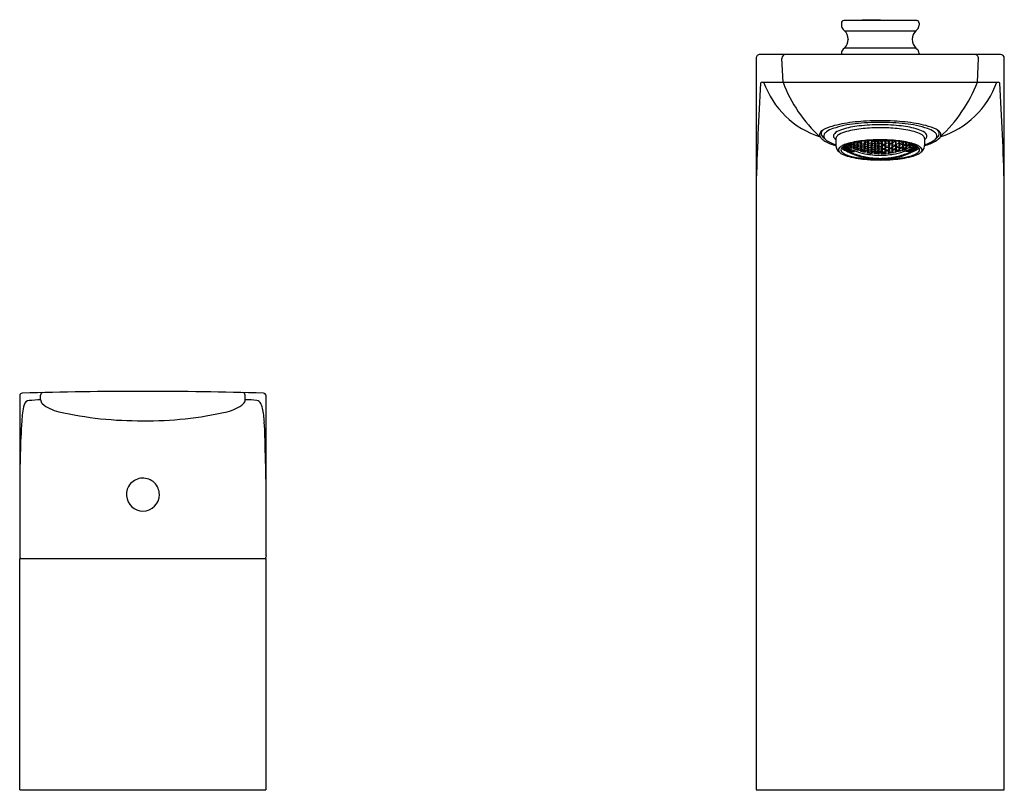
# Model space of a CAD drawing. Extents: x 3472.2 to 3487.1, y 162.7 to 169.5.
# Drawn here: x 3472.2 to 3480, y 162.7 to 168.9 of the extents above; entities that cross this region are included whole.
import ezdxf

# ---------------------------------------------------------------- set-up
doc = ezdxf.new("R2010")
doc.units = 0
doc.header["$LTSCALE"] = 0.64311
doc.layers.get('0').update_dxf_attribs({"color": 255, "linetype": 'CONTINUOUS'})
doc.layers.get('DEFPOINTS').update_dxf_attribs({"linetype": 'CONTINUOUS'})
doc.styles.get("Standard").update_dxf_attribs({"font": 'txt', "width": 0.8})

msp = doc.modelspace()

# ---------------------------------------------------------------- linework, layer by layer
for p, q in [((3478.7323, 168.8495), (3478.7323, 168.8319)), ((3479.0433, 168.8761), (3478.7511, 168.8692)), ((3479.3356, 168.8692), (3478.7511, 168.8692)), ((3479.0433, 168.8761), (3479.3356, 168.8692)), ((3479.3544, 168.8495), (3479.3544, 168.8319)), ((3478.7473, 168.7974), (3478.7574, 168.788)), ((3478.7574, 168.788), (3479.3293, 168.788)), ((3479.3393, 168.7974), (3479.3293, 168.788)), ((3478.7874, 168.7189), (3478.7874, 168.7184)), ((3478.7574, 168.6493), (3478.7473, 168.6399)), ((3479.3293, 168.6493), (3478.7574, 168.6493)), ((3479.3293, 168.6493), (3479.3393, 168.6399)), ((3478.0503, 168.5664), (3478.0503, 162.7121)), ((3480.0048, 168.598), (3478.0818, 168.5982)), ((3478.2657, 168.3761), (3478.2573, 168.5655)), ((3478.7323, 168.6054), (3478.7323, 168.5981)), ((3479.3544, 168.6054), (3479.3544, 168.5981)), ((3479.8209, 168.3761), (3479.8292, 168.5656)), ((3480.0362, 162.7121), (3480.0363, 168.5665)), ((3478.0998, 168.376), (3479.9866, 168.376)), ((3478.6889, 167.9254), (3478.6889, 167.8687)), ((3478.9401, 167.9009), (3478.945, 167.9061)), ((3478.9499, 167.9065), (3478.9499, 167.8875)), ((3478.9696, 167.9078), (3478.9696, 167.8845)), ((3478.9698, 167.9078), (3478.9794, 167.8949)), ((3478.9739, 167.9081), (3478.9777, 167.9028)), ((3478.9777, 167.9028), (3478.9777, 167.9083)), ((3478.9777, 167.9028), (3478.9974, 167.9008)), ((3478.9957, 167.8932), (3479.0056, 167.9047)), ((3478.9974, 167.9008), (3479.0046, 167.9094)), ((3478.9974, 167.9008), (3478.9974, 167.9091)), ((3479.0056, 167.9047), (3479.0056, 167.8809)), ((3479.0056, 167.9047), (3479.0253, 167.9037)), ((3479.0251, 167.9098), (3479.0334, 167.8989)), ((3479.0253, 167.9037), (3479.0351, 167.8912)), ((3479.0253, 167.8799), (3479.0253, 167.9037)), ((3479.0334, 167.8989), (3479.0334, 167.9099)), ((3479.0614, 167.9037), (3479.0516, 167.8912)), ((3479.0531, 167.8989), (3479.0531, 167.9099)), ((3479.0615, 167.9098), (3479.0531, 167.8989)), ((3479.0811, 167.9047), (3479.0614, 167.9037)), ((3479.0614, 167.8799), (3479.0614, 167.9037)), ((3479.0909, 167.8932), (3479.0811, 167.9047)), ((3479.0811, 167.9047), (3479.0811, 167.8809)), ((3479.0893, 167.9008), (3479.0821, 167.9094)), ((3479.0893, 167.9008), (3479.0893, 167.9091)), ((3479.1089, 167.9028), (3479.0893, 167.9008)), ((3479.1169, 167.9078), (3479.1073, 167.8949)), ((3479.1089, 167.9028), (3479.1089, 167.9083)), ((3479.1127, 167.9081), (3479.1089, 167.9028)), ((3479.1171, 167.9078), (3479.1171, 167.8845)), ((3479.1368, 167.9065), (3479.1368, 167.8875)), ((3479.1466, 167.9009), (3479.1417, 167.9061)), ((3479.3978, 167.9254), (3479.3978, 167.8687)), ((3478.7452, 167.8548), (3478.755, 167.8537)), ((3478.755, 167.8455), (3478.7452, 167.8548)), ((3478.7452, 167.8443), (3478.755, 167.8414)), ((3478.755, 167.8367), (3478.7452, 167.8443)), ((3478.755, 167.8601), (3478.7524, 167.863)), ((3478.755, 167.8601), (3478.755, 167.8645)), ((3478.7747, 167.8498), (3478.755, 167.8601)), ((3478.755, 167.8537), (3478.7747, 167.8435)), ((3478.755, 167.8455), (3478.755, 167.8537)), ((3478.7747, 167.8353), (3478.755, 167.8455)), ((3478.755, 167.8414), (3478.7747, 167.8311)), ((3478.755, 167.8367), (3478.755, 167.8414)), ((3478.7747, 167.8264), (3478.755, 167.8367)), ((3478.7622, 167.8681), (3478.7747, 167.8616)), ((3478.773, 167.8666), (3478.7829, 167.8688)), ((3478.7829, 167.8553), (3478.773, 167.8666)), ((3478.7829, 167.8479), (3478.773, 167.8474)), ((3478.773, 167.8474), (3478.7829, 167.8379)), ((3478.773, 167.8339), (3478.7829, 167.8326)), ((3478.773, 167.8339), (3478.7829, 167.8261)), ((3478.773, 167.8262), (3478.7829, 167.8231)), ((3478.7829, 167.8202), (3478.773, 167.8262)), ((3478.7747, 167.8616), (3478.7846, 167.8507)), ((3478.7747, 167.8498), (3478.7747, 167.8616)), ((3478.7846, 167.8507), (3478.7747, 167.8498)), ((3478.7747, 167.8435), (3478.7846, 167.8344)), ((3478.7747, 167.8435), (3478.7747, 167.8353)), ((3478.7846, 167.8344), (3478.7747, 167.8353)), ((3478.7747, 167.8311), (3478.7846, 167.8237)), ((3478.7747, 167.8311), (3478.7747, 167.8264)), ((3478.7846, 167.8237), (3478.7747, 167.8264)), ((3478.7829, 167.8688), (3478.8026, 167.8597)), ((3478.7829, 167.8688), (3478.7829, 167.8553)), ((3478.7829, 167.8553), (3478.7946, 167.8498)), ((3478.7829, 167.8379), (3478.7829, 167.8479)), ((3478.7829, 167.8479), (3478.7865, 167.8462)), ((3478.7849, 167.8369), (3478.7829, 167.8379)), ((3478.7829, 167.8261), (3478.7829, 167.8326)), ((3478.7829, 167.8326), (3478.7849, 167.8317)), ((3478.7829, 167.8261), (3478.7865, 167.8244)), ((3478.7829, 167.8231), (3478.8026, 167.8141)), ((3478.7829, 167.8202), (3478.7829, 167.8231)), ((3478.8026, 167.8694), (3478.7849, 167.8773)), ((3478.7849, 167.8369), (3478.7961, 167.8438)), ((3478.7849, 167.8317), (3478.8012, 167.8415)), ((3478.7849, 167.8317), (3478.7849, 167.8369)), ((3478.7865, 167.8462), (3478.787, 167.848)), ((3478.7865, 167.8462), (3478.7884, 167.8473)), ((3478.7865, 167.8244), (3478.8026, 167.8341)), ((3478.7865, 167.8244), (3478.787, 167.8232)), ((3478.787, 167.8232), (3478.8035, 167.8331)), ((3478.7946, 167.8498), (3478.7995, 167.8537)), ((3478.7995, 167.8537), (3478.8119, 167.8484)), ((3478.7995, 167.8537), (3478.8078, 167.8537)), ((3478.8009, 167.8652), (3478.8107, 167.8688)), ((3478.8107, 167.8536), (3478.8009, 167.8652)), ((3478.8026, 167.8694), (3478.8026, 167.8829)), ((3478.8124, 167.8733), (3478.8026, 167.8694)), ((3478.8124, 167.8485), (3478.8026, 167.8597)), ((3478.8026, 167.8597), (3478.8026, 167.8537)), ((3478.8026, 167.8341), (3478.8026, 167.8409)), ((3478.8026, 167.8341), (3478.8074, 167.8389)), ((3478.8035, 167.8331), (3478.8088, 167.8383)), ((3478.8035, 167.8331), (3478.8035, 167.8214)), ((3478.8045, 167.8834), (3478.8124, 167.8733)), ((3478.8107, 167.8795), (3478.8072, 167.8842)), ((3478.8107, 167.8795), (3478.8107, 167.8851)), ((3478.8304, 167.8714), (3478.8107, 167.8795)), ((3478.8107, 167.8688), (3478.8302, 167.8608)), ((3478.8107, 167.8688), (3478.8107, 167.8536)), ((3478.8304, 167.8457), (3478.8107, 167.8536)), ((3478.8107, 167.8214), (3478.8107, 167.8375)), ((3478.8119, 167.8484), (3478.8124, 167.8485)), ((3478.8287, 167.8666), (3478.8385, 167.8716)), ((3478.8389, 167.8546), (3478.8287, 167.8666)), ((3478.8287, 167.842), (3478.8385, 167.8452)), ((3478.8681, 167.8285), (3478.8287, 167.842)), ((3478.8302, 167.8608), (3478.8402, 167.8493)), ((3478.8304, 167.8457), (3478.8302, 167.8608)), ((3478.8304, 167.8899), (3478.8402, 167.8768)), ((3478.8304, 167.8714), (3478.8304, 167.8899)), ((3478.8402, 167.8768), (3478.8304, 167.8714)), ((3478.8402, 167.8493), (3478.8304, 167.8457)), ((3478.8304, 167.8214), (3478.8304, 167.8297)), ((3478.8385, 167.8834), (3478.8334, 167.8906)), ((3478.8376, 167.8214), (3478.8376, 167.827)), ((3478.8385, 167.8834), (3478.8385, 167.8917)), ((3478.8582, 167.8764), (3478.8385, 167.8834)), ((3478.8385, 167.8716), (3478.8583, 167.8646)), ((3478.8385, 167.8716), (3478.8389, 167.8546)), ((3478.8385, 167.8452), (3478.8582, 167.8384)), ((3478.8582, 167.8479), (3478.8389, 167.8546)), ((3478.8565, 167.871), (3478.8664, 167.8773)), ((3478.8664, 167.8588), (3478.8565, 167.871)), ((3478.8565, 167.8436), (3478.8664, 167.8482)), ((3478.8664, 167.8333), (3478.8565, 167.8436)), ((3478.8582, 167.8764), (3478.8582, 167.8954)), ((3478.8681, 167.8831), (3478.8582, 167.8764)), ((3478.8582, 167.8479), (3478.8583, 167.8646)), ((3478.8681, 167.8528), (3478.8582, 167.8479)), ((3478.8582, 167.8384), (3478.8681, 167.8285)), ((3478.8583, 167.8646), (3478.8681, 167.8528)), ((3478.859, 167.8955), (3478.8681, 167.8831)), ((3478.8664, 167.8902), (3478.8623, 167.8961)), ((3478.8664, 167.8902), (3478.8664, 167.8968)), ((3478.8861, 167.8842), (3478.8664, 167.8902)), ((3478.8664, 167.8773), (3478.8861, 167.8713)), ((3478.8664, 167.8773), (3478.8664, 167.8588)), ((3478.8861, 167.8529), (3478.8664, 167.8588)), ((3478.8664, 167.8482), (3478.8861, 167.8424)), ((3478.8664, 167.8482), (3478.8664, 167.8333)), ((3478.8861, 167.8276), (3478.8664, 167.8333)), ((3478.8844, 167.8781), (3478.8942, 167.8858)), ((3478.8942, 167.8655), (3478.8844, 167.8781)), ((3478.8844, 167.848), (3478.8942, 167.8539)), ((3478.8942, 167.8374), (3478.8844, 167.848)), ((3478.8942, 167.828), (3478.8844, 167.8238)), ((3478.8844, 167.8238), (3478.9238, 167.8144)), ((3478.8861, 167.8842), (3478.8861, 167.8998)), ((3478.8959, 167.8923), (3478.8861, 167.8842)), ((3478.8861, 167.8713), (3478.8959, 167.8592)), ((3478.8861, 167.8529), (3478.8861, 167.8713)), ((3478.8959, 167.8592), (3478.8861, 167.8529)), ((3478.8861, 167.8424), (3478.8959, 167.8321)), ((3478.8861, 167.8276), (3478.8861, 167.8424)), ((3478.8959, 167.8321), (3478.8861, 167.8276)), ((3478.8959, 167.8923), (3478.8902, 167.9003)), ((3478.8942, 167.8858), (3478.9139, 167.8808)), ((3478.8942, 167.8858), (3478.8942, 167.8655)), ((3478.9139, 167.8607), (3478.8942, 167.8655)), ((3478.8942, 167.8539), (3478.9139, 167.8491)), ((3478.8942, 167.8539), (3478.8942, 167.8374)), ((3478.9139, 167.8326), (3478.8942, 167.8374)), ((3478.9139, 167.8233), (3478.8942, 167.828)), ((3478.9122, 167.8881), (3478.9221, 167.8972)), ((3478.9221, 167.8751), (3478.9122, 167.8881)), ((3478.9122, 167.8552), (3478.9221, 167.8624)), ((3478.9221, 167.8441), (3478.9122, 167.8552)), ((3478.9122, 167.8282), (3478.9221, 167.8337)), ((3478.9221, 167.819), (3478.9122, 167.8282)), ((3478.9139, 167.8808), (3478.9238, 167.8683)), ((3478.9139, 167.8607), (3478.9139, 167.8808)), ((3478.9238, 167.8683), (3478.9139, 167.8607)), ((3478.9139, 167.8491), (3478.9238, 167.8385)), ((3478.9139, 167.8326), (3478.9139, 167.8491)), ((3478.9238, 167.8385), (3478.9139, 167.8326)), ((3478.9238, 167.8144), (3478.9139, 167.8233)), ((3478.9221, 167.8972), (3478.9417, 167.8931)), ((3478.9221, 167.8972), (3478.9221, 167.8751)), ((3478.9417, 167.8712), (3478.9221, 167.8751)), ((3478.9221, 167.8624), (3478.9417, 167.8585)), ((3478.9221, 167.8624), (3478.9221, 167.8441)), ((3478.9417, 167.8403), (3478.9221, 167.8441)), ((3478.9221, 167.8337), (3478.9417, 167.83)), ((3478.9221, 167.8337), (3478.9221, 167.819)), ((3478.9499, 167.8875), (3478.9401, 167.9009)), ((3478.9401, 167.865), (3478.9499, 167.8736)), ((3478.9499, 167.8536), (3478.9401, 167.865)), ((3478.9401, 167.8353), (3478.9499, 167.8421)), ((3478.9499, 167.8257), (3478.9401, 167.8353)), ((3478.9414, 167.8153), (3478.9417, 167.83)), ((3478.9417, 167.8931), (3478.9516, 167.8801)), ((3478.9417, 167.8712), (3478.9417, 167.8931)), ((3478.9516, 167.8801), (3478.9417, 167.8712)), ((3478.9417, 167.8585), (3478.9516, 167.8475)), ((3478.9417, 167.8403), (3478.9417, 167.8585)), ((3478.9516, 167.8475), (3478.9417, 167.8403)), ((3478.9417, 167.83), (3478.9516, 167.8207)), ((3478.9696, 167.8845), (3478.9499, 167.8875)), ((3478.9499, 167.8736), (3478.9696, 167.8707)), ((3478.9499, 167.8736), (3478.9499, 167.8536)), ((3478.9696, 167.8508), (3478.9499, 167.8536)), ((3478.9499, 167.8421), (3478.9696, 167.8393)), ((3478.9499, 167.8421), (3478.9499, 167.8257)), ((3478.9696, 167.823), (3478.9499, 167.8257)), ((3478.9679, 167.8777), (3478.9777, 167.8877)), ((3478.9778, 167.8658), (3478.9679, 167.8777)), ((3478.9679, 167.8451), (3478.9775, 167.853)), ((3478.978, 167.8351), (3478.9679, 167.8451)), ((3478.9679, 167.8184), (3478.9777, 167.8248)), ((3478.9794, 167.8949), (3478.9696, 167.8845)), ((3478.9696, 167.8707), (3478.9794, 167.8592)), ((3478.9696, 167.8508), (3478.9696, 167.8707)), ((3478.9794, 167.8592), (3478.9696, 167.8508)), ((3478.9696, 167.8393), (3478.9794, 167.8297)), ((3478.9696, 167.823), (3478.9696, 167.8393)), ((3478.9794, 167.8297), (3478.9696, 167.823)), ((3478.9775, 167.853), (3478.9974, 167.8513)), ((3478.9775, 167.853), (3478.978, 167.8351)), ((3478.9777, 167.8877), (3478.9974, 167.8857)), ((3478.9777, 167.8877), (3478.9778, 167.8658)), ((3478.9777, 167.8248), (3478.9974, 167.823)), ((3478.9777, 167.8248), (3478.9778, 167.8102)), ((3478.9974, 167.8639), (3478.9778, 167.8658)), ((3478.9974, 167.8333), (3478.978, 167.8351)), ((3479.0056, 167.8809), (3478.9957, 167.8932)), ((3478.9957, 167.8577), (3479.0056, 167.8671)), ((3479.0056, 167.8473), (3478.9957, 167.8577)), ((3478.9957, 167.8282), (3479.0056, 167.8359)), ((3479.0056, 167.8196), (3478.9957, 167.8282)), ((3478.9974, 167.8857), (3479.0073, 167.8738)), ((3478.9974, 167.8639), (3478.9974, 167.8857)), ((3479.0073, 167.8738), (3478.9974, 167.8639)), ((3478.9974, 167.8513), (3479.0073, 167.8414)), ((3478.9974, 167.8333), (3478.9974, 167.8513)), ((3479.0073, 167.8414), (3478.9974, 167.8333)), ((3478.9974, 167.823), (3479.0073, 167.8147)), ((3478.9974, 167.8084), (3478.9974, 167.823)), ((3479.0253, 167.8799), (3479.0056, 167.8809)), ((3479.0056, 167.8671), (3479.0253, 167.8662)), ((3479.0056, 167.8671), (3479.0056, 167.8473)), ((3479.0253, 167.8463), (3479.0056, 167.8473)), ((3479.0056, 167.8359), (3479.0252, 167.8349)), ((3479.0056, 167.8359), (3479.0056, 167.8196)), ((3479.0236, 167.873), (3479.0334, 167.8839)), ((3479.0334, 167.8622), (3479.0236, 167.873)), ((3479.0236, 167.8406), (3479.0334, 167.8496)), ((3479.0334, 167.8316), (3479.0236, 167.8406)), ((3479.0252, 167.8349), (3479.0351, 167.8263)), ((3479.0253, 167.8187), (3479.0252, 167.8349)), ((3479.0351, 167.8912), (3479.0253, 167.8799)), ((3479.0253, 167.8662), (3479.0351, 167.8557)), ((3479.0253, 167.8463), (3479.0253, 167.8662)), ((3479.0351, 167.8557), (3479.0253, 167.8463)), ((3479.0351, 167.8263), (3479.0253, 167.8187)), ((3479.0334, 167.8989), (3479.0433, 167.8989)), ((3479.0334, 167.8839), (3479.0531, 167.8839)), ((3479.0334, 167.8839), (3479.0334, 167.8622)), ((3479.0531, 167.8622), (3479.0334, 167.8622)), ((3479.0334, 167.8496), (3479.0531, 167.8496)), ((3479.0334, 167.8496), (3479.0334, 167.8316)), ((3479.0531, 167.8316), (3479.0334, 167.8316)), ((3479.0531, 167.8989), (3479.0433, 167.8989)), ((3479.0516, 167.8912), (3479.0614, 167.8799)), ((3479.0614, 167.8662), (3479.0516, 167.8557)), ((3479.0516, 167.8557), (3479.0614, 167.8463)), ((3479.0615, 167.8349), (3479.0516, 167.8263)), ((3479.0516, 167.8263), (3479.0614, 167.8187)), ((3479.0629, 167.873), (3479.0531, 167.8839)), ((3479.0531, 167.8839), (3479.0531, 167.8622)), ((3479.0531, 167.8622), (3479.0629, 167.873)), ((3479.0629, 167.8406), (3479.0531, 167.8496)), ((3479.0531, 167.8496), (3479.0531, 167.8316)), ((3479.0531, 167.8316), (3479.0629, 167.8406)), ((3479.0614, 167.8799), (3479.0811, 167.8809)), ((3479.0811, 167.8671), (3479.0614, 167.8662)), ((3479.0614, 167.8463), (3479.0614, 167.8662)), ((3479.0614, 167.8463), (3479.0811, 167.8473)), ((3479.0614, 167.8187), (3479.0615, 167.8349)), ((3479.0811, 167.8359), (3479.0615, 167.8349)), ((3479.0893, 167.8857), (3479.0794, 167.8738)), ((3479.0794, 167.8738), (3479.0893, 167.8639)), ((3479.0893, 167.8513), (3479.0794, 167.8414)), ((3479.0794, 167.8414), (3479.0893, 167.8333)), ((3479.0893, 167.823), (3479.0794, 167.8147)), ((3479.0811, 167.8809), (3479.0909, 167.8932)), ((3479.0909, 167.8577), (3479.0811, 167.8671)), ((3479.0811, 167.8671), (3479.0811, 167.8473)), ((3479.0811, 167.8473), (3479.0909, 167.8577)), ((3479.0909, 167.8282), (3479.0811, 167.8359)), ((3479.0811, 167.8359), (3479.0811, 167.8196)), ((3479.0811, 167.8196), (3479.0909, 167.8282)), ((3479.1089, 167.8877), (3479.0893, 167.8857)), ((3479.0893, 167.8639), (3479.0893, 167.8857)), ((3479.0893, 167.8639), (3479.1089, 167.8658)), ((3479.1092, 167.853), (3479.0893, 167.8513)), ((3479.0893, 167.8333), (3479.0893, 167.8513)), ((3479.0893, 167.8333), (3479.1087, 167.8351)), ((3479.1089, 167.8248), (3479.0893, 167.823)), ((3479.0893, 167.8084), (3479.0893, 167.823)), ((3479.1073, 167.8949), (3479.1171, 167.8845)), ((3479.1171, 167.8707), (3479.1073, 167.8592)), ((3479.1073, 167.8592), (3479.1171, 167.8508)), ((3479.1171, 167.8393), (3479.1073, 167.8297)), ((3479.1073, 167.8297), (3479.1171, 167.823)), ((3479.1092, 167.853), (3479.1087, 167.8351)), ((3479.1087, 167.8351), (3479.1188, 167.8451)), ((3479.1188, 167.8777), (3479.1089, 167.8877)), ((3479.1089, 167.8877), (3479.1089, 167.8658)), ((3479.1089, 167.8658), (3479.1188, 167.8777)), ((3479.1188, 167.8184), (3479.1089, 167.8248)), ((3479.1089, 167.8248), (3479.1089, 167.8102)), ((3479.1188, 167.8451), (3479.1092, 167.853)), ((3479.1171, 167.8845), (3479.1368, 167.8875)), ((3479.1368, 167.8736), (3479.1171, 167.8707)), ((3479.1171, 167.8508), (3479.1171, 167.8707)), ((3479.1171, 167.8508), (3479.1368, 167.8536)), ((3479.1368, 167.8421), (3479.1171, 167.8393)), ((3479.1171, 167.823), (3479.1171, 167.8393)), ((3479.1171, 167.823), (3479.1368, 167.8257)), ((3479.1449, 167.8931), (3479.1351, 167.8801)), ((3479.1351, 167.8801), (3479.1449, 167.8712)), ((3479.1449, 167.8585), (3479.1351, 167.8475)), ((3479.1351, 167.8475), (3479.1449, 167.8403)), ((3479.1449, 167.83), (3479.1351, 167.8207)), ((3479.1368, 167.8875), (3479.1466, 167.9009)), ((3479.1466, 167.865), (3479.1368, 167.8736)), ((3479.1368, 167.8736), (3479.1368, 167.8536)), ((3479.1368, 167.8536), (3479.1466, 167.865)), ((3479.1466, 167.8353), (3479.1368, 167.8421)), ((3479.1368, 167.8421), (3479.1368, 167.8257)), ((3479.1368, 167.8257), (3479.1466, 167.8353)), ((3479.1646, 167.8972), (3479.1449, 167.8931)), ((3479.1449, 167.8712), (3479.1449, 167.8931)), ((3479.1449, 167.8712), (3479.1646, 167.8751)), ((3479.1646, 167.8624), (3479.1449, 167.8585)), ((3479.1449, 167.8403), (3479.1449, 167.8585)), ((3479.1449, 167.8403), (3479.1646, 167.8441)), ((3479.1646, 167.8337), (3479.1449, 167.83)), ((3479.1453, 167.8153), (3479.1449, 167.83)), ((3479.1728, 167.8808), (3479.1629, 167.8683)), ((3479.1629, 167.8683), (3479.1728, 167.8607)), ((3479.1728, 167.8491), (3479.1629, 167.8385)), ((3479.1629, 167.8385), (3479.1728, 167.8326)), ((3479.2023, 167.8238), (3479.1629, 167.8144)), ((3479.1629, 167.8144), (3479.1728, 167.8233)), ((3479.1745, 167.8881), (3479.1646, 167.8972)), ((3479.1646, 167.8972), (3479.1646, 167.8751)), ((3479.1646, 167.8751), (3479.1745, 167.8881)), ((3479.1745, 167.8552), (3479.1646, 167.8624)), ((3479.1646, 167.8624), (3479.1646, 167.8441)), ((3479.1646, 167.8441), (3479.1745, 167.8552)), ((3479.1745, 167.8282), (3479.1646, 167.8337)), ((3479.1646, 167.8337), (3479.1646, 167.819)), ((3479.1646, 167.819), (3479.1745, 167.8282)), ((3479.1925, 167.8858), (3479.1728, 167.8808)), ((3479.1728, 167.8607), (3479.1728, 167.8808)), ((3479.1728, 167.8607), (3479.1925, 167.8655)), ((3479.1925, 167.8539), (3479.1728, 167.8491)), ((3479.1728, 167.8326), (3479.1728, 167.8491)), ((3479.1728, 167.8326), (3479.1925, 167.8374)), ((3479.1728, 167.8233), (3479.1925, 167.828)), ((3479.1908, 167.8923), (3479.1964, 167.9003)), ((3479.1908, 167.8923), (3479.2006, 167.8842)), ((3479.2006, 167.8713), (3479.1908, 167.8592)), ((3479.1908, 167.8592), (3479.2006, 167.8529)), ((3479.2006, 167.8424), (3479.1908, 167.8321)), ((3479.1908, 167.8321), (3479.2006, 167.8276)), ((3479.2023, 167.8781), (3479.1925, 167.8858)), ((3479.1925, 167.8858), (3479.1925, 167.8655)), ((3479.1925, 167.8655), (3479.2023, 167.8781)), ((3479.2023, 167.848), (3479.1925, 167.8539)), ((3479.1925, 167.8539), (3479.1925, 167.8374)), ((3479.1925, 167.8374), (3479.2023, 167.848)), ((3479.1925, 167.828), (3479.2023, 167.8238)), ((3479.2006, 167.8842), (3479.2006, 167.8998)), ((3479.2006, 167.8842), (3479.2203, 167.8902)), ((3479.2203, 167.8773), (3479.2006, 167.8713)), ((3479.2006, 167.8529), (3479.2006, 167.8713)), ((3479.2006, 167.8529), (3479.2203, 167.8588)), ((3479.2203, 167.8482), (3479.2006, 167.8424)), ((3479.2006, 167.8276), (3479.2006, 167.8424)), ((3479.2006, 167.8276), (3479.2203, 167.8333)), ((3479.2277, 167.8955), (3479.2186, 167.8831)), ((3479.2186, 167.8831), (3479.2285, 167.8764)), ((3479.2284, 167.8646), (3479.2186, 167.8528)), ((3479.2186, 167.8528), (3479.2285, 167.8479)), ((3479.2186, 167.8285), (3479.258, 167.842)), ((3479.2285, 167.8384), (3479.2186, 167.8285)), ((3479.2203, 167.8902), (3479.2203, 167.8968)), ((3479.2203, 167.8902), (3479.2244, 167.8961)), ((3479.2301, 167.871), (3479.2203, 167.8773)), ((3479.2203, 167.8773), (3479.2203, 167.8588)), ((3479.2203, 167.8588), (3479.2301, 167.871)), ((3479.2301, 167.8436), (3479.2203, 167.8482)), ((3479.2203, 167.8482), (3479.2203, 167.8333)), ((3479.2203, 167.8333), (3479.2301, 167.8436)), ((3479.2481, 167.8716), (3479.2284, 167.8646)), ((3479.2285, 167.8479), (3479.2284, 167.8646)), ((3479.2285, 167.8764), (3479.2285, 167.8954)), ((3479.2285, 167.8764), (3479.2481, 167.8834)), ((3479.2285, 167.8479), (3479.2478, 167.8546)), ((3479.2481, 167.8452), (3479.2285, 167.8384)), ((3479.2563, 167.8899), (3479.2465, 167.8768)), ((3479.2465, 167.8768), (3479.2563, 167.8714)), ((3479.2565, 167.8608), (3479.2465, 167.8493)), ((3479.2465, 167.8493), (3479.2563, 167.8457)), ((3479.2481, 167.8716), (3479.2478, 167.8546)), ((3479.2478, 167.8546), (3479.258, 167.8666)), ((3479.2481, 167.8834), (3479.2481, 167.8917)), ((3479.2481, 167.8834), (3479.2533, 167.8906)), ((3479.258, 167.8666), (3479.2481, 167.8716)), ((3479.258, 167.842), (3479.2481, 167.8452)), ((3479.249, 167.8214), (3479.249, 167.827)), ((3479.2563, 167.8714), (3479.2563, 167.8899)), ((3479.2563, 167.8714), (3479.276, 167.8795)), ((3479.2563, 167.8457), (3479.2565, 167.8608)), ((3479.2563, 167.8457), (3479.276, 167.8536)), ((3479.2563, 167.8214), (3479.2563, 167.8297)), ((3479.276, 167.8688), (3479.2565, 167.8608)), ((3479.2822, 167.8834), (3479.2743, 167.8733)), ((3479.2743, 167.8733), (3479.2841, 167.8694)), ((3479.2743, 167.8485), (3479.2841, 167.8597)), ((3479.2748, 167.8484), (3479.2743, 167.8485)), ((3479.2872, 167.8537), (3479.2748, 167.8484)), ((3479.276, 167.8795), (3479.276, 167.8851)), ((3479.276, 167.8795), (3479.2794, 167.8842)), ((3479.2858, 167.8652), (3479.276, 167.8688)), ((3479.276, 167.8688), (3479.276, 167.8536)), ((3479.276, 167.8536), (3479.2858, 167.8652)), ((3479.276, 167.8214), (3479.276, 167.8375)), ((3479.2832, 167.8331), (3479.2779, 167.8383)), ((3479.2872, 167.8537), (3479.2789, 167.8537)), ((3479.2841, 167.8341), (3479.2793, 167.8389)), ((3479.2997, 167.8232), (3479.2832, 167.8331)), ((3479.2832, 167.8331), (3479.2832, 167.8214)), ((3479.2841, 167.8694), (3479.2841, 167.8829)), ((3479.2841, 167.8694), (3479.3018, 167.8773)), ((3479.3038, 167.8688), (3479.2841, 167.8597)), ((3479.2841, 167.8597), (3479.2841, 167.8537)), ((3479.2841, 167.8341), (3479.2841, 167.8409)), ((3479.3002, 167.8244), (3479.2841, 167.8341)), ((3479.3038, 167.8231), (3479.2841, 167.8141)), ((3479.3018, 167.8317), (3479.2855, 167.8415)), ((3479.2921, 167.8498), (3479.2872, 167.8537)), ((3479.3018, 167.8369), (3479.2906, 167.8438)), ((3479.3038, 167.8553), (3479.2921, 167.8498)), ((3479.3002, 167.8462), (3479.2983, 167.8473)), ((3479.3002, 167.8462), (3479.2997, 167.848)), ((3479.3002, 167.8244), (3479.2997, 167.8232)), ((3479.3038, 167.8479), (3479.3002, 167.8462)), ((3479.3038, 167.8261), (3479.3002, 167.8244)), ((3479.3018, 167.8369), (3479.3038, 167.8379)), ((3479.3018, 167.8317), (3479.3018, 167.8369)), ((3479.3038, 167.8326), (3479.3018, 167.8317)), ((3479.312, 167.8616), (3479.3021, 167.8507)), ((3479.3021, 167.8507), (3479.312, 167.8498)), ((3479.312, 167.8435), (3479.3021, 167.8344)), ((3479.3021, 167.8344), (3479.312, 167.8353)), ((3479.312, 167.8311), (3479.3021, 167.8237)), ((3479.3021, 167.8237), (3479.312, 167.8264)), ((3479.3137, 167.8666), (3479.3038, 167.8688)), ((3479.3038, 167.8688), (3479.3038, 167.8553)), ((3479.3038, 167.8553), (3479.3137, 167.8666)), ((3479.3038, 167.8379), (3479.3038, 167.8479)), ((3479.3038, 167.8479), (3479.3137, 167.8474)), ((3479.3137, 167.8474), (3479.3038, 167.8379)), ((3479.3137, 167.8339), (3479.3038, 167.8326)), ((3479.3137, 167.8339), (3479.3038, 167.8261)), ((3479.3038, 167.8261), (3479.3038, 167.8326)), ((3479.3137, 167.8262), (3479.3038, 167.8231)), ((3479.3038, 167.8202), (3479.3137, 167.8262)), ((3479.3038, 167.8202), (3479.3038, 167.8231)), ((3479.3245, 167.8681), (3479.312, 167.8616)), ((3479.312, 167.8498), (3479.312, 167.8616)), ((3479.312, 167.8498), (3479.3317, 167.8601)), ((3479.3317, 167.8537), (3479.312, 167.8435)), ((3479.312, 167.8353), (3479.3317, 167.8455)), ((3479.312, 167.8435), (3479.312, 167.8353)), ((3479.3317, 167.8414), (3479.312, 167.8311)), ((3479.312, 167.8264), (3479.3317, 167.8367)), ((3479.312, 167.8311), (3479.312, 167.8264)), ((3479.3317, 167.8601), (3479.3317, 167.8645)), ((3479.3317, 167.8601), (3479.3343, 167.863)), ((3479.3415, 167.8548), (3479.3317, 167.8537)), ((3479.3317, 167.8455), (3479.3415, 167.8548)), ((3479.3317, 167.8455), (3479.3317, 167.8537)), ((3479.3415, 167.8443), (3479.3317, 167.8414)), ((3479.3317, 167.8367), (3479.3415, 167.8443)), ((3479.3317, 167.8367), (3479.3317, 167.8414)), ((3478.8026, 167.8111), (3478.7829, 167.8202)), ((3478.8107, 167.8066), (3478.8009, 167.8113)), ((3478.8026, 167.8141), (3478.8124, 167.8081)), ((3478.8026, 167.8141), (3478.8026, 167.8111)), ((3478.8124, 167.8081), (3478.8026, 167.8111)), ((3478.8035, 167.8214), (3478.8376, 167.8214)), ((3478.8107, 167.8079), (3478.8304, 167.8)), ((3478.8107, 167.8066), (3478.8107, 167.8079)), ((3478.8304, 167.7986), (3478.8107, 167.8066)), ((3478.8287, 167.8016), (3478.8385, 167.7966)), ((3478.8385, 167.798), (3478.8287, 167.8016)), ((3478.8304, 167.8), (3478.8402, 167.7954)), ((3478.8402, 167.7954), (3478.8304, 167.7986)), ((3478.8582, 167.7912), (3478.8385, 167.798)), ((3478.8385, 167.7966), (3478.8582, 167.7898)), ((3478.8565, 167.7897), (3478.8664, 167.7876)), ((3478.8664, 167.7861), (3478.8565, 167.7897)), ((3478.8681, 167.7881), (3478.8582, 167.7912)), ((3478.8582, 167.7898), (3478.8681, 167.7881)), ((3478.8664, 167.7876), (3478.8861, 167.7819)), ((3478.8861, 167.7803), (3478.8664, 167.7861)), ((3478.8844, 167.7833), (3478.8942, 167.7793)), ((3478.8942, 167.7808), (3478.8844, 167.7833)), ((3478.8861, 167.7819), (3478.8959, 167.7782)), ((3478.8959, 167.7782), (3478.8861, 167.7803)), ((3478.9139, 167.7761), (3478.8942, 167.7808)), ((3478.8942, 167.7793), (3478.9139, 167.7746)), ((3478.9122, 167.7743), (3478.9221, 167.7733)), ((3478.9221, 167.7716), (3478.9122, 167.7743)), ((3478.9238, 167.774), (3478.9139, 167.7761)), ((3478.9139, 167.7746), (3478.9238, 167.774)), ((3478.9414, 167.8153), (3478.9221, 167.819)), ((3478.9221, 167.7733), (3478.9417, 167.7696)), ((3478.9417, 167.7678), (3478.9221, 167.7716)), ((3478.9499, 167.8165), (3478.9401, 167.8113)), ((3478.9401, 167.8113), (3478.9794, 167.8058)), ((3478.9401, 167.7709), (3478.95, 167.7693)), ((3478.9499, 167.7678), (3478.9401, 167.7709)), ((3478.9516, 167.8207), (3478.9414, 167.8153)), ((3478.9417, 167.7696), (3478.9516, 167.7669)), ((3478.9516, 167.7669), (3478.9417, 167.7678)), ((3478.9696, 167.8137), (3478.9499, 167.8165)), ((3478.9696, 167.765), (3478.9499, 167.7678)), ((3478.95, 167.7693), (3478.9696, 167.7666)), ((3478.9778, 167.8102), (3478.9679, 167.8184)), ((3478.9679, 167.7646), (3478.9777, 167.7646)), ((3478.9777, 167.7627), (3478.9679, 167.7646)), ((3478.9794, 167.8058), (3478.9696, 167.8137)), ((3478.9696, 167.7666), (3478.9794, 167.7654)), ((3478.9794, 167.7654), (3478.9696, 167.765)), ((3478.9777, 167.7646), (3478.9974, 167.7627)), ((3478.9974, 167.7609), (3478.9777, 167.7627)), ((3478.9974, 167.8084), (3478.9778, 167.8102)), ((3478.9957, 167.8043), (3479.0056, 167.8103)), ((3479.0351, 167.8025), (3478.9957, 167.8043)), ((3478.9957, 167.7639), (3479.0056, 167.7633)), ((3479.0056, 167.7617), (3478.9957, 167.7639)), ((3479.0073, 167.8147), (3478.9974, 167.8084)), ((3478.9974, 167.7627), (3479.0073, 167.7609)), ((3479.0073, 167.7609), (3478.9974, 167.7609)), ((3479.0253, 167.8187), (3479.0056, 167.8196)), ((3479.0056, 167.8103), (3479.0253, 167.8094)), ((3479.0056, 167.7633), (3479.0253, 167.7624)), ((3479.0253, 167.7608), (3479.0056, 167.7617)), ((3479.0236, 167.814), (3479.0334, 167.8213)), ((3479.0334, 167.8067), (3479.0236, 167.814)), ((3479.0236, 167.7601), (3479.0334, 167.7611)), ((3479.0334, 167.7592), (3479.0236, 167.7601)), ((3479.0253, 167.8094), (3479.0351, 167.8025)), ((3479.0253, 167.7624), (3479.0351, 167.7621)), ((3479.0351, 167.7621), (3479.0253, 167.7608)), ((3479.0334, 167.8213), (3479.0531, 167.8213)), ((3479.0334, 167.8213), (3479.0334, 167.8067)), ((3479.0531, 167.8067), (3479.0334, 167.8067)), ((3479.0334, 167.7611), (3479.0531, 167.7611)), ((3479.0531, 167.7592), (3479.0334, 167.7592)), ((3479.0614, 167.8094), (3479.0516, 167.8025)), ((3479.0516, 167.8025), (3479.0909, 167.8043)), ((3479.0614, 167.7624), (3479.0516, 167.7621)), ((3479.0516, 167.7621), (3479.0614, 167.7608)), ((3479.0629, 167.814), (3479.0531, 167.8213)), ((3479.0531, 167.8213), (3479.0531, 167.8067)), ((3479.0531, 167.8067), (3479.0629, 167.814)), ((3479.0629, 167.7601), (3479.0531, 167.7611)), ((3479.0531, 167.7592), (3479.0629, 167.7601)), ((3479.0631, 167.7601), (3479.0533, 167.7611)), ((3479.0533, 167.7592), (3479.0631, 167.7601)), ((3479.0614, 167.8187), (3479.0811, 167.8196)), ((3479.0811, 167.8103), (3479.0614, 167.8094)), ((3479.0811, 167.7633), (3479.0614, 167.7624)), ((3479.0614, 167.7608), (3479.0811, 167.7617)), ((3479.0794, 167.8147), (3479.0893, 167.8084)), ((3479.0893, 167.7627), (3479.0794, 167.7609)), ((3479.0794, 167.7609), (3479.0893, 167.7609)), ((3479.0909, 167.8043), (3479.0811, 167.8103)), ((3479.0909, 167.7639), (3479.0811, 167.7633)), ((3479.0811, 167.7617), (3479.0909, 167.7639)), ((3479.0893, 167.8084), (3479.1089, 167.8102)), ((3479.1089, 167.7646), (3479.0893, 167.7627)), ((3479.0893, 167.7609), (3479.1089, 167.7627)), ((3479.1073, 167.8058), (3479.1171, 167.8137)), ((3479.1466, 167.8113), (3479.1073, 167.8058)), ((3479.1171, 167.7666), (3479.1073, 167.7654)), ((3479.1073, 167.7654), (3479.1171, 167.765)), ((3479.1089, 167.8102), (3479.1188, 167.8184)), ((3479.1188, 167.7646), (3479.1089, 167.7646)), ((3479.1089, 167.7627), (3479.1188, 167.7646)), ((3479.1171, 167.8137), (3479.1368, 167.8165)), ((3479.1367, 167.7693), (3479.1171, 167.7666)), ((3479.1171, 167.765), (3479.1368, 167.7678)), ((3479.1351, 167.8207), (3479.1453, 167.8153)), ((3479.1449, 167.7696), (3479.1351, 167.7669)), ((3479.1351, 167.7669), (3479.1449, 167.7678)), ((3479.1466, 167.7709), (3479.1367, 167.7693)), ((3479.1368, 167.8165), (3479.1466, 167.8113)), ((3479.1368, 167.7678), (3479.1466, 167.7709)), ((3479.1646, 167.7733), (3479.1449, 167.7696)), ((3479.1449, 167.7678), (3479.1646, 167.7716)), ((3479.1453, 167.8153), (3479.1646, 167.819)), ((3479.1629, 167.774), (3479.1728, 167.7761)), ((3479.1728, 167.7746), (3479.1629, 167.774)), ((3479.1745, 167.7743), (3479.1646, 167.7733)), ((3479.1646, 167.7716), (3479.1745, 167.7743)), ((3479.1728, 167.7761), (3479.1925, 167.7808)), ((3479.1925, 167.7793), (3479.1728, 167.7746)), ((3479.2006, 167.7819), (3479.1908, 167.7782)), ((3479.1908, 167.7782), (3479.2006, 167.7803)), ((3479.2023, 167.7833), (3479.1925, 167.7793)), ((3479.1925, 167.7808), (3479.2023, 167.7833)), ((3479.2203, 167.7876), (3479.2006, 167.7819)), ((3479.2006, 167.7803), (3479.2203, 167.7861)), ((3479.2186, 167.7881), (3479.2285, 167.7912)), ((3479.2285, 167.7898), (3479.2186, 167.7881)), ((3479.2301, 167.7897), (3479.2203, 167.7876)), ((3479.2203, 167.7861), (3479.2301, 167.7897)), ((3479.2285, 167.7912), (3479.2481, 167.798)), ((3479.2481, 167.7966), (3479.2285, 167.7898)), ((3479.2563, 167.8), (3479.2465, 167.7954)), ((3479.2465, 167.7954), (3479.2563, 167.7986)), ((3479.258, 167.8016), (3479.2481, 167.7966)), ((3479.2481, 167.798), (3479.258, 167.8016)), ((3479.2832, 167.8214), (3479.249, 167.8214)), ((3479.276, 167.8079), (3479.2563, 167.8)), ((3479.2563, 167.7986), (3479.276, 167.8066)), ((3479.2841, 167.8141), (3479.2743, 167.8081)), ((3479.2743, 167.8081), (3479.2841, 167.8111)), ((3479.276, 167.8066), (3479.2858, 167.8113)), ((3479.276, 167.8066), (3479.276, 167.8079)), ((3479.2841, 167.8111), (3479.3038, 167.8202)), ((3479.2841, 167.8141), (3479.2841, 167.8111)), ((3472.1573, 165.8673), (3472.1573, 164.5841)), ((3472.325, 165.833), (3472.3251, 165.8713)), ((3473.9613, 165.833), (3473.9613, 165.8713)), ((3474.1292, 164.5841), (3474.1292, 165.8665)), ((3472.159, 162.7121), (3472.159, 164.5625)), ((3472.159, 164.5625), (3474.1275, 164.5625)), ((3474.1275, 164.5625), (3474.1275, 162.7121)), ((3474.1292, 164.5841), (3474.1278, 164.5723)), ((3472.159, 162.7121), (3474.1275, 162.7121)), ((3478.0503, 162.7121), (3480.0362, 162.7121))]:
    msp.add_line(p, q)
for centre, radius, start, end in [((3478.752, 168.8495), 0.0197, 92.7189, 180), ((3479.3347, 168.8495), 0.0197, 0, 87.2811), ((3478.7796, 168.8319), 0.0472, 180, 227), ((3478.6929, 168.7189), 0.0945, 0, 47), ((3479.3937, 168.7189), 0.0945, 133, 180), ((3479.3071, 168.8319), 0.0472, 313, 0), ((3478.6929, 168.7184), 0.0945, 313, 0), ((3479.3937, 168.7184), 0.0945, 179.69493, 226.99898), ((3478.7796, 168.6054), 0.0472, 133, 180), ((3479.3071, 168.6054), 0.0472, 0, 47), ((3478.0818, 168.5667), 0.0315, 89.99157, 180.5587), ((3478.2892, 168.5663), 0.0319, 92.04485, 181.34822), ((3479.7977, 168.5665), 0.0315, 358.34742, 89.67167), ((3480.0048, 168.5665), 0.0315, 359.99901, 89.99157), ((3478.1011, 168.3578), 0.0183, 94.26601, 146.70004), ((3478.7808, 168.6159), 0.712, 199.68622, 252.2176), ((3479.3005, 168.7589), 1.1034, 200.30031, 228.07745), ((3478.7327, 168.7946), 1.1659, 312.71799, 338.96132), ((3479.3058, 168.6159), 0.712, 287.81672, 340.31378), ((3479.9854, 168.3578), 0.0183, 33.27159, 86.17164), ((3507.4324, 166.6832), 29.3949, 176.71456, 178.31325), ((3453.9069, 166.825), 26.1393, 1.58598, 3.38374), ((3479.0161, 166.4856), 1.581, 93.03824, 99.45679), ((3479.0643, 165.5809), 2.4869, 90.48191, 93.04156), ((3479.0224, 165.5809), 2.4869, 86.95844, 89.51809), ((3479.0706, 166.4856), 1.581, 80.54321, 86.96176), ((3478.5954, 167.952), 0.0386, 132.74096, 168.04546), ((3478.6428, 167.9024), 0.1072, 116.29977, 133.35263), ((3478.6483, 167.9353), 0.0851, 137.06943, 150.88682), ((3478.7714, 167.6368), 0.4023, 103.55915, 115.95722), ((3478.7316, 167.8075), 0.2082, 108.5974, 124.97934), ((3478.9247, 167.2251), 0.8217, 95.65709, 108.41059), ((3478.903, 167.1778), 0.8796, 99.59875, 104.88608), ((3478.7938, 167.8175), 0.1879, 106.57174, 124.80046), ((3478.8348, 167.7421), 0.2466, 104.69538, 119.27657), ((3478.9512, 167.3143), 0.7151, 96.1748, 107.16091), ((3478.9742, 167.2341), 0.7733, 94.93614, 105.1434), ((3479.0407, 166.3181), 1.736, 89.91332, 96.51618), ((3479.0402, 166.6206), 1.4144, 89.87232, 96.73486), ((3479.0421, 166.6225), 1.3886, 89.94986, 95.55514), ((3479.046, 166.3181), 1.736, 83.48382, 90.08668), ((3479.0465, 166.6206), 1.4144, 83.26514, 90.12768), ((3479.0446, 166.6225), 1.3886, 84.44486, 90.05014), ((3479.1124, 167.2341), 0.7733, 74.8566, 85.06386), ((3479.1354, 167.3143), 0.7151, 72.83909, 83.8252), ((3479.162, 167.2251), 0.8217, 71.58941, 84.34291), ((3479.2519, 167.7421), 0.2466, 60.72343, 75.30462), ((3479.1837, 167.1778), 0.8796, 75.11392, 80.40125), ((3479.2929, 167.8175), 0.1879, 55.19954, 73.42826), ((3479.3153, 167.6368), 0.4023, 64.04278, 76.44085), ((3479.3551, 167.8075), 0.2082, 55.02066, 71.4026), ((3479.4439, 167.9024), 0.1072, 46.64737, 63.70023), ((3479.4383, 167.9353), 0.0851, 29.11318, 42.93057), ((3479.4913, 167.952), 0.0386, 11.95454, 47.25904), ((3478.586, 167.9564), 0.0286, 172.72283, 190.81679), ((3478.5954, 167.9591), 0.0384, 192.17968, 210.07311), ((3478.6303, 167.9789), 0.0785, 209.8255, 224.11272), ((3478.5998, 167.9637), 0.0289, 153.07886, 203.76905), ((3478.6168, 167.9715), 0.0478, 204.13421, 227.01053), ((3478.6643, 168.0145), 0.1278, 224.95195, 239.94443), ((3479.4662, 168.8519), 1.271, 226.06191, 227.12707), ((3478.6189, 167.9446), 0.0284, 150.35719, 192.87535), ((3478.632, 167.9496), 0.0423, 195.64971, 229.77102), ((3478.6475, 167.9274), 0.0617, 124.87506, 149.66134), ((3478.7844, 168.2331), 0.3772, 240.78223, 255.32923), ((3478.7368, 168.0824), 0.2114, 231.31677, 256.91263), ((3478.6951, 167.9438), 0.0259, 147.26766, 174.98147), ((3478.6932, 167.9446), 0.0239, 176.438, 211.63344), ((3478.7114, 167.9552), 0.045, 210.89007, 226.00028), ((3478.7182, 167.9284), 0.0537, 126.04921, 146.70953), ((3413.6343, 98.6859), 94.9984, 46.780401, 46.787651), ((3478.7132, 167.9249), 0.0243, 145.02099, 178.86819), ((3478.7431, 167.9033), 0.0611, 118.18593, 144.45952), ((3478.9989, 167.0303), 0.8821, 96.26149, 100.6467), ((3479.0059, 167.0523), 0.8559, 95.0961, 100.72826), ((3479.033, 166.7314), 1.183, 93.10367, 96.32581), ((3479.0374, 166.7454), 1.1644, 92.57608, 95.29819), ((3479.0429, 166.5603), 1.3545, 89.98206, 93.12902), ((3479.0431, 166.6257), 1.2842, 89.98945, 92.59182), ((3479.0438, 166.5603), 1.3545, 86.87098, 90.01794), ((3479.0436, 166.6257), 1.2842, 87.40818, 90.01055), ((3479.0493, 166.7454), 1.1644, 84.70181, 87.42392), ((3479.0536, 166.7314), 1.183, 83.67419, 86.89633), ((3479.0808, 167.0523), 0.8559, 79.27174, 84.9039), ((3479.0878, 167.0303), 0.8821, 79.3533, 83.73851), ((3479.3436, 167.9033), 0.0611, 35.54048, 61.81407), ((3479.3735, 167.9249), 0.0243, 1.13181, 34.97901), ((3544.4524, 98.6859), 94.9984, 133.212349, 133.219599), ((3479.3499, 168.0824), 0.2114, 283.08737, 308.68323), ((3479.3022, 168.2331), 0.3772, 284.67077, 299.21777), ((3479.3685, 167.9284), 0.0537, 33.29047, 53.95079), ((3479.3753, 167.9552), 0.045, 313.99972, 329.10993), ((3479.3916, 167.9438), 0.0259, 5.01853, 32.73234), ((3479.3935, 167.9446), 0.0239, 328.36656, 3.562), ((3479.4392, 167.9274), 0.0617, 30.33866, 55.12494), ((3479.4547, 167.9496), 0.0423, 310.22898, 344.35029), ((3478.6204, 168.8519), 1.271, 312.87293, 313.93809), ((3479.4223, 168.0145), 0.1278, 300.05557, 315.04805), ((3479.4678, 167.9446), 0.0284, 347.12465, 29.64281), ((3479.4698, 167.9715), 0.0478, 312.98947, 335.86579), ((3479.4869, 167.9637), 0.0289, 336.23095, 26.92114), ((3479.4564, 167.9789), 0.0785, 315.88728, 330.1745), ((3479.4913, 167.9591), 0.0384, 329.92689, 347.82032), ((3479.5007, 167.9564), 0.0286, 349.18321, 7.27717), ((3478.7476, 167.8686), 0.0587, 179.98003, 188.18485), ((3478.7486, 167.869), 0.0597, 188.33966, 206.29679), ((3478.7746, 167.8847), 0.09, 207.98467, 230.72378), ((3478.729, 167.8337), 0.0204, 172.28448, 203.72732), ((3478.7371, 167.8312), 0.0288, 133.60982, 169.40394), ((3478.7425, 167.84), 0.0353, 204.27427, 228.33883), ((3478.7787, 167.7886), 0.0883, 116.10364, 134.10529), ((3478.7477, 167.8337), 0.0194, 153.42748, 206.66352), ((3478.7622, 167.8264), 0.0356, 129.93194, 153.26456), ((3478.7728, 167.8492), 0.0489, 209.65483, 241.04674), ((3478.8158, 167.9368), 0.1197, 227.25445, 245.77532), ((3478.8038, 167.7763), 0.1007, 116.66286, 129.80918), ((3478.8476, 167.6528), 0.2406, 107.20659, 116.60644), ((3478.8623, 167.6557), 0.2348, 106.51856, 116.20772), ((3479.0458, 168.3568), 0.5982, 242.18869, 246.00736), ((3478.9303, 167.3872), 0.5188, 100.48173, 107.2563), ((3479.0409, 168.3888), 0.5975, 244.84629, 249.82398), ((3479.0418, 168.3662), 0.5998, 244.85832, 254.99101), ((3478.9376, 167.4096), 0.4921, 100.65947, 106.77645), ((3479.0425, 168.393), 0.602, 249.82503, 258.35054), ((3479.0442, 168.393), 0.602, 281.64946, 290.17497), ((3479.0449, 168.3662), 0.5998, 285.00899, 295.14168), ((3479.1491, 167.4096), 0.4921, 73.22355, 79.34053), ((3479.1564, 167.3872), 0.5188, 72.7437, 79.51827), ((3479.0457, 168.3888), 0.5975, 290.17602, 295.15371), ((3479.0409, 168.3568), 0.5982, 293.99264, 297.81131), ((3479.2244, 167.6557), 0.2348, 63.79228, 73.48144), ((3479.2391, 167.6528), 0.2406, 63.39356, 72.79341), ((3479.2709, 167.9368), 0.1197, 294.22468, 312.74555), ((3479.2829, 167.7763), 0.1007, 50.19082, 63.33714), ((3479.3139, 167.8492), 0.0489, 298.95326, 330.34517), ((3479.308, 167.7886), 0.0883, 45.89471, 63.89636), ((3479.3245, 167.8264), 0.0356, 26.73544, 50.06806), ((3479.339, 167.8337), 0.0194, 333.33648, 26.57252), ((3479.3442, 167.84), 0.0353, 311.66117, 335.72573), ((3479.3121, 167.8847), 0.09, 309.27622, 332.01533), ((3479.3496, 167.8312), 0.0288, 10.59606, 46.39018), ((3479.3577, 167.8337), 0.0204, 336.27268, 7.71552), ((3479.3381, 167.869), 0.0597, 333.70321, 351.66034), ((3479.3391, 167.8686), 0.0587, 351.81515, 0.01997), ((3478.7784, 167.879), 0.0883, 227.75879, 243.49821), ((3478.8613, 168.0465), 0.2752, 243.61962, 255.81906), ((3478.8394, 167.9574), 0.1759, 239.12642, 251.04326), ((3478.9131, 168.165), 0.3961, 250.71935, 257.76297), ((3478.9977, 168.5987), 0.8439, 256.01898, 266.03095), ((3478.851, 167.9423), 0.1403, 249.05821, 253.30698), ((3479.0272, 168.296), 0.5352, 245.18023, 260.98583), ((3478.9206, 168.1541), 0.3872, 256.33961, 263.55533), ((3479.0009, 168.5258), 0.7665, 260.70364, 265.97013), ((3479.0432, 168.3712), 0.605, 254.98898, 265.62786), ((3479.0433, 168.3969), 0.6059, 258.35054, 269.99987), ((3479.0425, 169.0837), 1.3309, 265.55504, 270.03724), ((3479.038, 168.2872), 0.5283, 259.6753, 270.57556), ((3479.0426, 169.0128), 1.2552, 265.63457, 270.03351), ((3479.0433, 168.3725), 0.6063, 265.62786, 269.99937), ((3479.0433, 168.3969), 0.6059, 270.00007, 270.00787), ((3479.0434, 168.3969), 0.6059, 269.99213, 269.99993), ((3479.0486, 168.2872), 0.5283, 269.42444, 280.3247), ((3479.0433, 168.3725), 0.6063, 270.00057, 270.00837), ((3479.0434, 168.3725), 0.6063, 269.99163, 269.99943), ((3479.0441, 169.0128), 1.2552, 269.96649, 274.36543), ((3479.0442, 169.0837), 1.3309, 269.96276, 274.44496), ((3479.0434, 168.3969), 0.6059, 270.00013, 281.64946), ((3479.0434, 168.3725), 0.6063, 270.00063, 274.37214), ((3479.0435, 168.3712), 0.605, 274.37214, 285.01102), ((3479.0858, 168.5258), 0.7665, 274.02987, 279.29636), ((3479.0595, 168.296), 0.5352, 279.01417, 294.81977), ((3479.0889, 168.5987), 0.8439, 273.96905, 283.98102), ((3479.1661, 168.1541), 0.3872, 276.44467, 283.66039), ((3479.1736, 168.165), 0.3961, 282.23703, 289.28065), ((3479.2357, 167.9423), 0.1403, 286.69302, 290.94179), ((3479.2254, 168.0465), 0.2752, 284.18094, 296.38038), ((3479.2473, 167.9574), 0.1759, 288.95674, 300.87358), ((3479.3083, 167.879), 0.0883, 296.50179, 312.24121), ((3472.1771, 165.8665), 0.0198, 88.1566, 177.61448), ((3473.1433, 134.404), 31.4971, 88.24338, 91.75665), ((3472.3448, 165.8713), 0.0197, 95.37758, 180.07789), ((3473.9417, 165.8714), 0.0196, 359.81857, 88.59357), ((3474.1067, 165.8637), 0.0227, 7.14285, 84.83422), ((3472.8626, 165.6266), 0.6903, 166.0023, 176.87572), ((3472.2358, 165.7828), 0.0444, 94.60694, 166.0023), ((3472.3875, 164.1122), 1.7219, 92.07743, 95.17248), ((3472.3708, 165.8344), 0.0457, 181.80005, 222.9987), ((3472.5361, 166.0392), 0.3085, 229.90288, 257.50977), ((3473.7503, 166.0392), 0.3085, 282.49023, 310.09712), ((3473.9154, 165.8346), 0.046, 317.05715, 358.04011), ((3473.9596, 164.7803), 1.0527, 84.79709, 89.90432), ((3474.0446, 165.784), 0.0459, 25.92328, 76.79713), ((3473.964, 165.7358), 0.1397, 13.12681, 29.262), ((3473.1108, 168.5564), 2.8905, 257.17867, 270.64122), ((3473.1823, 168.4933), 2.8275, 269.20527, 282.9722), ((3473.482, 165.6288), 0.6334, 2.2486, 12.64924), ((3481.6508, 165.1132), 9.4936, 176.67286, 179.87093), ((3469.1931, 165.376), 4.9296, 0.58565, 3.22904), ((3462.9934, 165.0338), 11.136, 0.30146, 2.02022), ((3473.1432, 165.0744), 0.1319, 92.28784, 184.31364), ((3473.1433, 165.0743), 0.1319, 0, 92.29306), ((3473.1433, 165.0743), 0.1319, 270, 0), ((3473.1432, 165.0743), 0.1319, 184.28755, 270.0055), ((3472.1958, 164.5827), 0.0386, 177.87738, 206.84075), ((3472.1662, 164.5681), 0.00556, 210.19903, 244.35859), ((3472.1671, 164.572), 0.00951, 249.71375, 265.78368), ((3474.1199, 164.5692), 0.00664, 272.78785, 295.14028), ((3474.1203, 164.5682), 0.00559, 296.36229, 329.12648), ((3474.0925, 164.582), 0.0367, 332.79399, 344.64913)]:
    msp.add_arc(centre, radius, start, end)

# ---------------------------------------------------------------- texts
at = {"layer": 'DEFPOINTS'}
for tag, p, s in [('TRADENAME', (3479.0434, 162.709), 'ALEO'), ('MODELNUMBER', (3479.0434, 162.7106), 'K-72292BR-4'), ('PRODUCT', (3479.0434, 162.7073), 'BATH AND SHOWER FAUCET')]:
    msp.add_attdef(tag, p, s, height=0.001, dxfattribs=at)

doc.saveas('drawing.dxf')
